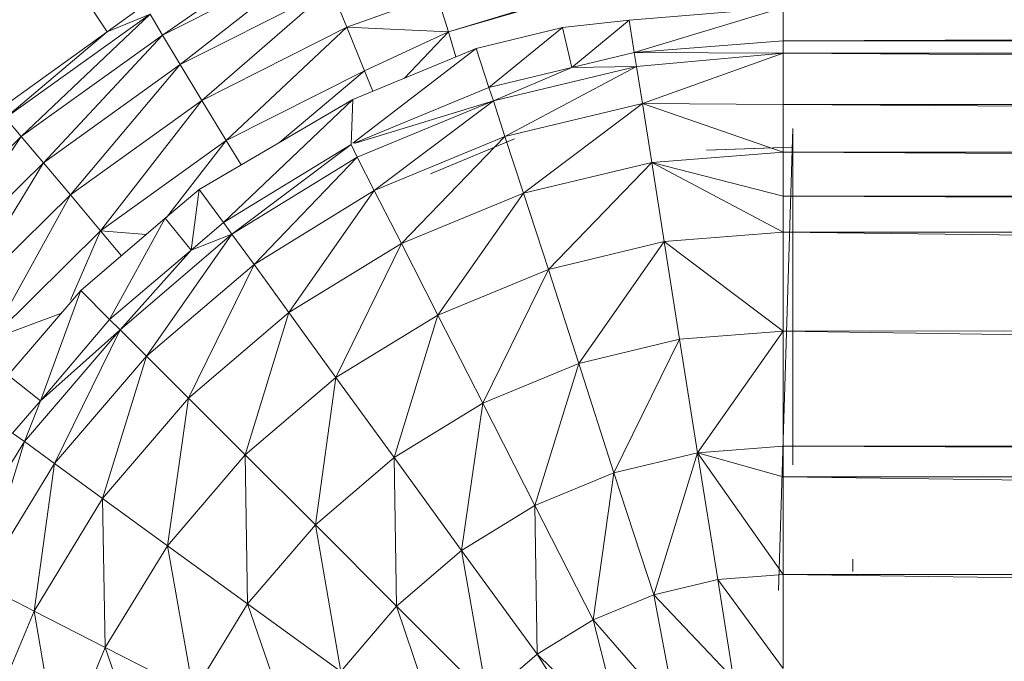
# Model space of a CAD drawing. Units: inches. Extents: x 10 to 6730, y 3 to 4755.
# Drawn here: x 866 to 915, y 2764 to 2796 of the extents above; entities that cross this region are included whole.
import ezdxf

# ---------------------------------------------------------------- set-up
doc = ezdxf.new("R2010")
doc.units = ezdxf.units.IN
doc.header["$MEASUREMENT"] = 0

# ---------------------------------------------------------------- blocks, each defined once
blk = doc.blocks.new('1_DWG-537533-Level 1')
at = {"lineweight": 9}
for p, q in [((-32023.6476, 4.8374), (-32006.8208, 9.9585)), ((-32023.6476, 4.8374), (-32006.7673, 9.7859)), ((-32027.4567, 7.9948), (-32025.3661, 4.8377)), ((-32024.3522, 5.3292), (-32025.0871, 4.8211)), ((-32024.3057, 5.2156), (-32025.0871, 4.8211)), ((-32024.3057, 5.2156), (-32024.9987, 4.6736)), ((-32024.2406, 5.0561), (-32024.9987, 4.6736)), ((-32024.2406, 5.0561), (-32024.8894, 4.4928)), ((-32024.1592, 4.8605), (-32024.2406, 5.0561)), ((-32023.7058, 5.0232), (-32024.1592, 4.8605)), ((-32023.6476, 4.8374), (-32023.7058, 5.0232)), ((-32025.3661, 4.8377), (-32025.1801, 4.9719)), ((-32021.964, 4.9603), (-32022.7384, 4.8965)), ((-32021.964, 4.9603), (-32022.7128, 4.7336)), ((-32021.964, 4.9603), (-32021.964, 4.7926)), ((-32025.8777, 4.4041), (-32025.1499, 4.9261)), ((-32025.1499, 4.9261), (-32025.7987, 4.3103)), ((-32025.1499, 4.9261), (-32025.3661, 4.8377)), ((-32025.1499, 4.9261), (-32025.0871, 4.8211)), ((-32021.964, 4.7926), (-31985.1639, 4.9491)), ((-32024.1592, 4.8605), (-32024.8894, 4.4928)), ((-32024.1592, 4.8605), (-32024.7662, 4.2899)), ((-32023.6476, 4.8374), (-32024.1592, 4.8605)), ((-32024.1592, 4.8605), (-32024.0709, 4.641)), ((-32023.0733, 4.8591), (-32023.5081, 4.7539)), ((-32023.0733, 4.8591), (-32023.4453, 4.558)), ((-32022.7384, 4.8965), (-32023.0733, 4.8591)), ((-32023.0733, 4.8591), (-32023.0267, 4.6584)), ((-32022.7384, 4.8965), (-32023.0267, 4.6584)), ((-32022.7384, 4.8965), (-32022.7128, 4.7336)), ((-32025.3661, 4.8377), (-32025.9126, 4.4451)), ((-32025.8777, 4.4041), (-32025.3661, 4.8377)), ((-32025.0871, 4.8211), (-32025.7987, 4.3103)), ((-32025.0871, 4.8211), (-32025.687, 4.1784)), ((-32025.0871, 4.8211), (-32024.9987, 4.6736)), ((-32023.6476, 4.8374), (-32024.0709, 4.641)), ((-32023.6476, 4.8374), (-32023.8716, 4.6035)), ((-32023.6476, 4.8374), (-32023.6106, 4.7115)), ((-32022.7128, 4.7336), (-32021.964, 4.7926)), ((-32021.964, 4.7926), (-32021.964, 4.7309)), ((-32021.964, 4.7926), (-31985.1639, 4.7206)), ((-32021.964, 4.7926), (-31985.1639, 4.7926)), ((-32023.5081, 4.7539), (-32024.1297, 4.2768)), ((-32023.5081, 4.7539), (-32024.129, 4.4971)), ((-32023.5081, 4.7539), (-32023.4453, 4.558)), ((-32022.7128, 4.7336), (-32023.0267, 4.6584)), ((-32022.7012, 4.6625), (-32022.7128, 4.7336)), ((-32022.7128, 4.7336), (-32021.964, 4.7309)), ((-32022.7012, 4.6625), (-32021.964, 4.7309)), ((-32022.671, 4.4765), (-32021.964, 4.7309)), ((-32021.964, 4.4717), (-32021.964, 4.7309)), ((-32021.964, 4.7309), (-31985.1639, 4.4717)), ((-32021.964, 4.7309), (-31985.1639, 4.7206)), ((-32024.9987, 4.6736), (-32025.687, 4.1784)), ((-32024.9987, 4.6736), (-32025.5498, 4.0168)), ((-32024.9987, 4.6736), (-32024.8894, 4.4928)), ((-32023.4453, 4.558), (-32023.0267, 4.6584)), ((-32023.4221, 4.4895), (-32022.7012, 4.6625)), ((-32023.4221, 4.4895), (-32023.0267, 4.6584)), ((-32023.3639, 4.3105), (-32022.7012, 4.6625)), ((-32022.7012, 4.6625), (-32023.0267, 4.6584)), ((-32022.671, 4.4765), (-32022.7012, 4.6625)), ((-32024.0709, 4.641), (-32024.7662, 4.2899)), ((-32024.0709, 4.641), (-32024.4947, 4.2831)), ((-32024.0709, 4.641), (-32024.0294, 4.5383)), ((-32024.1224, 4.2768), (-32023.4453, 4.558)), ((-32023.4221, 4.4895), (-32023.4453, 4.558)), ((-32024.8894, 4.4928), (-32025.5498, 4.0168)), ((-32025.3987, 3.8354), (-32024.8894, 4.4928)), ((-32024.129, 4.4971), (-32024.9034, 4.0439)), ((-32024.7662, 4.2899), (-32024.8894, 4.4928)), ((-32024.129, 4.4971), (-32024.7801, 3.8773)), ((-32024.129, 4.4971), (-32024.1383, 4.2702)), ((-32023.4221, 4.4895), (-32024.1168, 4.2768)), ((-32023.4221, 4.4895), (-32024.1081, 4.2061)), ((-32024.022, 4.0383), (-32023.4221, 4.4895)), ((-32023.4221, 4.4895), (-32023.3639, 4.3105)), ((-32023.3639, 4.3105), (-32022.671, 4.4765)), ((-32023.2709, 4.0253), (-32022.671, 4.4765)), ((-32022.6244, 4.1804), (-32022.671, 4.4765)), ((-32021.964, 4.2325), (-32022.671, 4.4765)), ((-32022.671, 4.4765), (-32021.964, 4.4717)), ((-32021.964, 4.2325), (-32021.964, 4.4717)), ((-32021.964, 4.4717), (-31985.1639, 4.2325)), ((-32021.964, 4.4717), (-31985.1639, 4.4717)), ((-32025.8777, 4.4041), (-32025.7987, 4.3103)), ((-32021.9873, 2.0248), (-32021.9152, 4.3512)), ((-32021.9152, 4.3512), (-32021.9152, 4.2564)), ((-32025.7987, 4.3103), (-32026.4219, 3.6955)), ((-32025.7987, 4.3103), (-32026.2917, 3.5825)), ((-32025.7987, 4.3103), (-32025.687, 4.1784)), ((-32024.7662, 4.2899), (-32025.3987, 3.8354)), ((-32024.7662, 4.2899), (-32025.0676, 3.9034)), ((-32024.1383, 4.2702), (-32024.7801, 3.8773)), ((-32024.7662, 4.2899), (-32024.6914, 4.1679)), ((-32024.7383, 3.819), (-32024.1383, 4.2702)), ((-32024.1081, 4.2061), (-32024.1383, 4.2702)), ((-32024.022, 4.0383), (-32023.3639, 4.3105)), ((-32023.8848, 3.7712), (-32023.3639, 4.3105)), ((-32023.3151, 4.2984), (-32023.7388, 4.1231)), ((-32023.3639, 4.3105), (-32023.2709, 4.0253)), ((-32022.6244, 4.1804), (-32021.964, 4.2325)), ((-32021.9152, 4.2564), (-32022.35, 4.2424)), ((-32022.0152, 4.2539), (-32022.35, 4.2424)), ((-32021.9152, 4.2564), (-32022.0152, 4.2539)), ((-32021.964, 4.011), (-32021.964, 4.2325)), ((-32021.964, 4.2325), (-31985.1639, 4.011)), ((-32021.964, 4.2325), (-31985.1639, 4.2325)), ((-32021.9152, 4.2564), (-32021.9152, 4.1099)), ((-32025.687, 4.1784), (-32026.2917, 3.5825)), ((-32025.687, 4.1784), (-32026.1335, 3.4439)), ((-32025.687, 4.1784), (-32025.5498, 4.0168)), ((-32024.7383, 3.819), (-32024.1081, 4.2061)), ((-32024.6266, 3.6667), (-32024.1081, 4.2061)), ((-32024.022, 4.0383), (-32024.1081, 4.2061)), ((-32022.6244, 4.1804), (-32023.2709, 4.0253)), ((-32022.6244, 4.1804), (-32023.1453, 3.6413)), ((-32022.5617, 3.7815), (-32022.6244, 4.1804)), ((-32021.964, 3.8287), (-32022.6244, 4.1804)), ((-32022.6244, 4.1804), (-32021.964, 4.011)), ((-32021.9152, 3.8847), (-32021.9152, 4.1099)), ((-32025.5498, 4.0168), (-32026.1335, 3.4439)), ((-32025.9521, 3.2883), (-32025.5498, 4.0168)), ((-32025.3987, 3.8354), (-32025.5498, 4.0168)), ((-32024.9034, 4.0439), (-32025.0731, 3.8989)), ((-32024.9034, 4.0439), (-32024.9429, 3.7378)), ((-32024.9034, 4.0439), (-32024.7801, 3.8773)), ((-32024.022, 4.0383), (-32024.6266, 3.6667)), ((-32024.4522, 3.4242), (-32024.022, 4.0383)), ((-32024.022, 4.0383), (-32023.8848, 3.7712)), ((-32023.8848, 3.7712), (-32023.2709, 4.0253)), ((-32023.7011, 3.4114), (-32023.2709, 4.0253)), ((-32023.2709, 4.0253), (-32023.1453, 3.6413)), ((-32021.964, 3.8287), (-32021.964, 4.011)), ((-32021.964, 4.011), (-31985.1639, 3.8287)), ((-32021.964, 4.011), (-31985.1639, 4.011)), ((-32025.0731, 3.8989), (-32025.4987, 3.5345)), ((-32025.0731, 3.8989), (-32025.3545, 3.3889)), ((-32025.0731, 3.8989), (-32024.9429, 3.7378)), ((-32024.7801, 3.8773), (-32024.9429, 3.7378)), ((-32024.7383, 3.819), (-32024.7801, 3.8773)), ((-32021.9152, 3.8847), (-32021.9152, 3.6636)), ((-32025.3987, 3.8354), (-32025.9521, 3.2883)), ((-32025.3987, 3.8354), (-32025.5503, 3.4862)), ((-32025.1675, 3.8181), (-32025.3987, 3.8354)), ((-32025.3987, 3.8354), (-32025.2935, 3.7102)), ((-32025.301, 3.338), (-32024.7383, 3.819)), ((-32025.1685, 3.2048), (-32024.7383, 3.819)), ((-32024.7383, 3.819), (-32024.9429, 3.7378)), ((-32024.7383, 3.819), (-32024.6266, 3.6667)), ((-32022.5617, 3.7815), (-32021.964, 3.8287)), ((-32021.964, 3.331), (-32021.964, 3.8287)), ((-32021.964, 3.8287), (-31985.1639, 3.8287)), ((-32021.964, 3.8287), (-31985.1639, 3.3834)), ((-32024.4522, 3.4242), (-32023.8848, 3.7712)), ((-32024.215, 3.0975), (-32023.8848, 3.7712)), ((-32023.8848, 3.7712), (-32023.7011, 3.4114)), ((-32022.5617, 3.7815), (-32023.1453, 3.6413)), ((-32022.5617, 3.7815), (-32022.9919, 3.168)), ((-32021.964, 3.331), (-32022.5617, 3.7815)), ((-32022.4849, 3.29), (-32022.5617, 3.7815)), ((-32024.9429, 3.7378), (-32025.3545, 3.3889)), ((-32025.301, 3.338), (-32024.9429, 3.7378)), ((-32025.1685, 3.2048), (-32024.6266, 3.6667)), ((-32024.9569, 2.9928), (-32024.6266, 3.6667)), ((-32024.4522, 3.4242), (-32024.6266, 3.6667)), ((-32023.7011, 3.4114), (-32023.1453, 3.6413)), ((-32023.4756, 2.9679), (-32023.1453, 3.6413)), ((-32023.1453, 3.6413), (-32022.9919, 3.168)), ((-32021.9152, 3.3383), (-32021.9152, 3.6636)), ((-32025.4987, 3.5345), (-32025.8638, 3.1087)), ((-32025.4987, 3.5345), (-32025.701, 2.9803)), ((-32025.4987, 3.5345), (-32025.3545, 3.3889)), ((-32025.5965, 3.4205), (-32025.9521, 3.2883)), ((-32024.4522, 3.4242), (-32024.9569, 2.9928)), ((-32024.6708, 2.7073), (-32024.4522, 3.4242)), ((-32024.4522, 3.4242), (-32024.215, 3.0975)), ((-32025.701, 2.9803), (-32025.3545, 3.3889)), ((-32025.301, 3.338), (-32025.3545, 3.3889)), ((-32024.215, 3.0975), (-32023.7011, 3.4114)), ((-32023.922, 2.6948), (-32023.7011, 3.4114)), ((-32023.7011, 3.4114), (-32023.4756, 2.9679)), ((-32021.964, 3.331), (-31985.1639, 3.3834)), ((-32025.7824, 2.7747), (-32025.301, 3.338)), ((-32025.701, 2.9803), (-32025.301, 3.338)), ((-32025.6312, 2.664), (-32025.301, 3.338)), ((-32025.1685, 3.2048), (-32025.301, 3.338)), ((-32021.964, 3.331), (-32022.4849, 3.29)), ((-32022.3942, 2.7181), (-32021.964, 3.331)), ((-32021.964, 2.752), (-32021.964, 3.331)), ((-32021.964, 3.331), (-31985.1639, 2.752)), ((-32021.9152, 3.3383), (-32021.9152, 3.0318)), ((-32022.4849, 3.29), (-32022.9919, 3.168)), ((-32022.4849, 3.29), (-32022.8151, 2.6173)), ((-32022.3942, 2.7181), (-32022.4849, 3.29)), ((-32025.6312, 2.664), (-32025.1685, 3.2048)), ((-32025.3894, 2.4878), (-32025.1685, 3.2048)), ((-32025.1685, 3.2048), (-32024.9569, 2.9928)), ((-32023.4756, 2.9679), (-32022.9919, 3.168)), ((-32023.2128, 2.452), (-32022.9919, 3.168)), ((-32022.9919, 3.168), (-32022.8151, 2.6173)), ((-32025.8638, 3.1087), (-32025.701, 2.9803)), ((-32024.6708, 2.7073), (-32024.215, 3.0975)), ((-32024.3174, 2.3554), (-32024.215, 3.0975)), ((-32024.215, 3.0975), (-32023.922, 2.6948)), ((-32021.9152, 2.6567), (-32021.9152, 3.0318)), ((-32025.8429, 2.817), (-32025.701, 2.9803)), ((-32025.7824, 2.7747), (-32025.701, 2.9803)), ((-32025.3894, 2.4878), (-32024.9569, 2.9928)), ((-32025.0615, 2.2504), (-32024.9569, 2.9928)), ((-32024.6708, 2.7073), (-32024.9569, 2.9928)), ((-32023.922, 2.6948), (-32023.4756, 2.9679)), ((-32023.5825, 2.2264), (-32023.4756, 2.9679)), ((-32023.4756, 2.9679), (-32023.2128, 2.452)), ((-32025.7824, 2.7747), (-32025.8429, 2.817)), ((-32026.1707, 2.1431), (-32025.7824, 2.7747)), ((-32026.001, 2.0576), (-32025.7824, 2.7747)), ((-32025.7824, 2.7747), (-32025.6312, 2.664)), ((-32022.3942, 2.7181), (-32021.964, 2.752)), ((-32021.964, 2.5968), (-32021.964, 2.752)), ((-32021.964, 2.752), (-31985.1639, 2.752)), ((-32021.964, 2.752), (-31985.1639, 2.5968)), ((-32024.6708, 2.7073), (-32025.0615, 2.2504)), ((-32024.6592, 1.9579), (-32024.6708, 2.7073)), ((-32024.6708, 2.7073), (-32024.3174, 2.3554)), ((-32024.3174, 2.3554), (-32023.922, 2.6948)), ((-32023.9104, 1.9459), (-32023.922, 2.6948)), ((-32023.922, 2.6948), (-32023.5825, 2.2264)), ((-32022.3942, 2.7181), (-32022.8151, 2.6173)), ((-32022.6151, 2.003), (-32022.3942, 2.7181)), ((-32022.2919, 2.0802), (-32022.3942, 2.7181)), ((-32021.964, 2.5968), (-32022.3942, 2.7181)), ((-32022.3942, 2.7181), (-32021.964, 2.1061)), ((-32026.001, 2.0576), (-32025.6312, 2.664)), ((-32025.7336, 1.9215), (-32025.6312, 2.664)), ((-32025.3894, 2.4878), (-32025.6312, 2.664)), ((-32023.2128, 2.452), (-32022.8151, 2.6173)), ((-32022.9198, 1.8766), (-32022.8151, 2.6173)), ((-32022.6151, 2.003), (-32022.8151, 2.6173)), ((-32021.964, 2.5968), (-32021.964, 2.1061)), ((-32021.964, 2.5968), (-31985.1639, 2.1061)), ((-32021.964, 2.5968), (-31985.1639, 2.5968)), ((-32025.7336, 1.9215), (-32025.3894, 2.4878)), ((-32025.3754, 1.7382), (-32025.3894, 2.4878)), ((-32025.3894, 2.4878), (-32025.0615, 2.2504)), ((-32023.5825, 2.2264), (-32023.2128, 2.452)), ((-32022.9198, 1.8766), (-32023.2128, 2.452)), ((-32023.2012, 1.7039), (-32023.2128, 2.452)), ((-32024.6592, 1.9579), (-32024.3174, 2.3554)), ((-32024.1895, 1.6176), (-32024.3174, 2.3554)), ((-32024.3174, 2.3554), (-32023.9104, 1.9459)), ((-32025.3754, 1.7382), (-32025.0615, 2.2504)), ((-32024.6592, 1.9579), (-32025.0615, 2.2504)), ((-32024.9313, 1.5122), (-32025.0615, 2.2504)), ((-32023.9104, 1.9459), (-32023.5825, 2.2264)), ((-32023.2012, 1.7039), (-32023.5825, 2.2264)), ((-32023.4523, 1.4893), (-32023.5825, 2.2264)), ((-32021.6129, 2.1828), (-32021.6129, 2.1202)), ((-32022.2919, 2.0802), (-32021.964, 2.1061)), ((-31985.4965, 1.5713), (-32021.964, 2.1061)), ((-32021.964, 1.6325), (-32021.964, 2.1061)), ((-32021.964, 2.1061), (-31985.1639, 2.1061)), ((-32026.001, 2.0576), (-32025.7336, 1.9215)), ((-32022.2919, 2.0802), (-32022.6151, 2.003)), ((-32022.2128, 1.5801), (-32022.2919, 2.0802)), ((-32021.964, 1.6325), (-32022.2919, 2.0802)), ((-32022.6151, 2.003), (-32022.9198, 1.8766)), ((-32022.4989, 1.3944), (-32022.6151, 2.003)), ((-32022.2128, 1.5801), (-32022.6151, 2.003)), ((-32024.6592, 1.9579), (-32024.9313, 1.5122)), ((-32024.415, 1.2494), (-32024.6592, 1.9579)), ((-32024.6592, 1.9579), (-32024.1895, 1.6176)), ((-32024.1895, 1.6176), (-32023.9104, 1.9459)), ((-32023.4523, 1.4893), (-32023.9104, 1.9459)), ((-32023.6686, 1.2379), (-32023.9104, 1.9459)), ((-32025.9894, 1.3079), (-32025.7336, 1.9215)), ((-32025.6057, 1.1831), (-32025.7336, 1.9215)), ((-32025.3754, 1.7382), (-32025.7336, 1.9215)), ((-32022.9198, 1.8766), (-32023.2012, 1.7039)), ((-32022.4989, 1.3944), (-32022.9198, 1.8766)), ((-32022.7709, 1.285), (-32022.9198, 1.8766)), ((-32025.6057, 1.1831), (-32025.3754, 1.7382)), ((-32025.1313, 1.0293), (-32025.3754, 1.7382)), ((-32025.3754, 1.7382), (-32024.9313, 1.5122)), ((-32023.2012, 1.7039), (-32023.4523, 1.4893)), ((-32022.7709, 1.285), (-32023.2012, 1.7039)), ((-32022.8454, 1.1466), (-32023.2012, 1.7039))]:
    blk.add_line(p, q, dxfattribs=at)

msp = doc.modelspace()

# ---------------------------------------------------------------- block references
at = {"lineweight": 9, "xscale": 10, "yscale": 10, "zscale": 10}
msp.add_blockref('1_DWG-537533-Level 1', (321123.841, 2746.841), dxfattribs=at)

doc.saveas('drawing.dxf')
